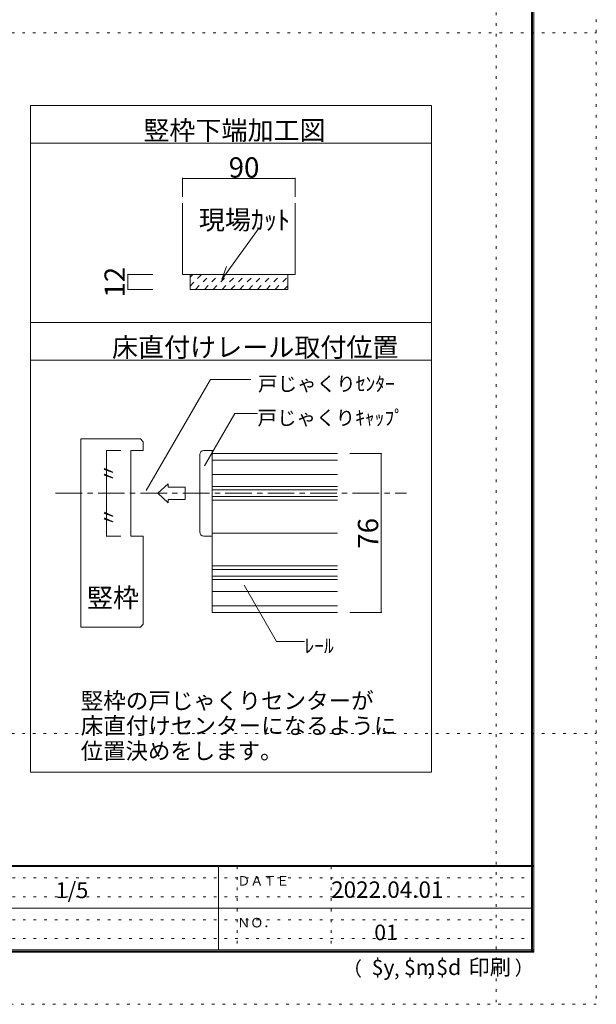
# Model space of a CAD drawing. Units: millimetres. Extents: x -6140 to 6160, y -4455 to 4425.
# Drawn here: x 3398 to 6160, y -4455 to 258 of the extents above; entities that cross this region are included whole.
import ezdxf

# ---------------------------------------------------------------- set-up
doc = ezdxf.new("R2010")
doc.units = ezdxf.units.MM
doc.header["$LTSCALE"] = 30
for name, pattern in [('JWW_CENTER1', [6.773333, 4.233333, -0.846667, 0.846667, -0.846667]), ('JWW_DASHED1', [1.693333, 0.846667, -0.846667]), ('JWW_HOJO', [1.693333, -1.27, 0.423333])]:
    doc.linetypes.add(name, pattern=pattern)
for name, color, linetype in [('0-0_補助線', 7, 'Continuous'), ('0-A_文字', 7, 'Continuous'), ('2-1_通り芯', 7, 'Continuous'), ('2-4_枠', 7, 'Continuous'), ('2-7_金物', 7, 'Continuous'), ('2-A_文字', 7, 'Continuous'), ('2-B_寸法', 7, 'Continuous'), ('F-0_補助線', 7, 'Continuous'), ('F-1_枠', 7, 'Continuous'), ('F-A_文字', 7, 'Continuous')]:
    doc.layers.add(name, color=color, linetype=linetype)

msp = doc.modelspace()

# ---------------------------------------------------------------- linework, layer by layer
at = {"layer": '0-0_補助線', "color": 120, "linetype": 'Continuous', "lineweight": 5}
for p, q in [((4717.5, -501.6), (4177.5, -501.6)), ((4177.5, -501.6), (4177.5, -590.9)), ((4717.5, -501.6), (4717.5, -590.9)), ((3916.1, -961.1), (4036.1, -961.1)), ((3916.1, -1033.1), (3916.1, -961.1)), ((3916.1, -1033.1), (4036.1, -1033.1))]:
    msp.add_line(p, q, dxfattribs=at)
at = {"layer": '0-0_補助線', "color": 92, "linetype": 'Continuous', "lineweight": 13}
for p, q in [((4177.5, -620.3), (4177.5, -961.1)), ((4717.5, -620.3), (4717.5, -961.1)), ((4717.5, -961.1), (4177.5, -961.1)), ((4213.5, -961.1), (4213.5, -1033.1)), ((4681.5, -961.1), (4681.5, -1033.1)), ((4213.5, -1033.1), (4681.5, -1033.1))]:
    msp.add_line(p, q, dxfattribs=at)
at = {"layer": '0-0_補助線', "color": 7, "linetype": 'Continuous', "lineweight": 9}
for q in [(4544.3, -738.1), (4388.2, -923.2)]:
    msp.add_line((4365.7, -985.1), q, dxfattribs=at)
at = {"layer": '0-0_補助線', "color": 120, "linetype": 'JWW_DASHED1', "lineweight": 5}
for p, q in [((4213.5, -974.8), (4227.1, -961.1)), ((4213.5, -1017.2), (4269.5, -961.1)), ((4239.9, -1033.1), (4311.9, -961.1)), ((4282.4, -1033.1), (4354.4, -961.1)), ((4324.8, -1033.1), (4396.8, -961.1)), ((4367.2, -1033.1), (4439.2, -961.1)), ((4409.7, -1033.1), (4481.7, -961.1)), ((4452.1, -1033.1), (4524.1, -961.1)), ((4494.5, -1033.1), (4566.5, -961.1)), ((4536.9, -1033.1), (4608.9, -961.1)), ((4579.4, -1033.1), (4648.5, -964)), ((4621.8, -1033.1), (4681.5, -973.4)), ((4664.2, -1033.1), (4681.5, -1015.9))]:
    msp.add_line(p, q, dxfattribs=at)
at = {"layer": '0-0_補助線', "color": 7, "linetype": 'Continuous', "lineweight": 9, "const_width": 3}
for points in [[(4179, -501.6, 0.414214), (4177.5, -500.1, 0.414214), (4176, -501.6, 0.414214), (4177.5, -503.1, 0.414214)], [(4719, -501.6, 0.414214), (4717.5, -500.1, 0.414214), (4716, -501.6, 0.414214), (4717.5, -503.1, 0.414214)], [(3917.6, -961.1, 0.414214), (3916.1, -959.6, 0.414214), (3914.6, -961.1, 0.414214), (3916.1, -962.6, 0.414214)], [(3917.6, -1033.1, 0.414214), (3916.1, -1031.6, 0.414214), (3914.6, -1033.1, 0.414214), (3916.1, -1034.6, 0.414214)]]:
    msp.add_lwpolyline(points, format="xyb", close=True, dxfattribs=at)
at = {"layer": '0-A_文字', "color": 92, "linetype": 'Continuous', "lineweight": 13}
for p, q in [((3449.9, -3343.2), (3449.9, -153)), ((3449.9, -153), (5369.9, -153)), ((5369.9, -3343.2), (5369.9, -153)), ((3449.9, -333), (5369.9, -333)), ((3449.9, -1191.6), (5369.9, -1191.6)), ((3449.9, -1371.6), (5369.9, -1371.6)), ((3449.9, -3343.2), (5369.9, -3343.2))]:
    msp.add_line(p, q, dxfattribs=at)
at = {"layer": '2-1_通り芯', "color": 120, "linetype": 'JWW_CENTER1', "lineweight": 5}
msp.add_line((3569.9, -2009.2), (5249.9, -2009.2), dxfattribs=at)
at = {"layer": '2-4_枠', "color": 92, "linetype": 'Continuous', "lineweight": 13}
for p, q in [((3975.8, -1749.2), (3689.9, -1749.2)), ((3689.9, -2649.2), (3689.9, -1749.2)), ((3989.9, -1763.3), (3975.8, -1749.2)), ((3989.9, -1763.3), (3989.9, -1804.2)), ((3929.9, -1804.2), (3989.9, -1804.2)), ((3929.9, -2214.2), (3929.9, -1804.2)), ((3929.9, -2214.2), (3989.9, -2214.2)), ((3989.9, -2635), (3989.9, -2214.2)), ((3975.8, -2649.2), (3989.9, -2635)), ((3975.8, -2649.2), (3689.9, -2649.2))]:
    msp.add_line(p, q, dxfattribs=at)
at = {"layer": '2-7_金物', "color": 120, "linetype": 'Continuous', "lineweight": 5}
for p, q in [((4259.9, -2194.2), (4259.9, -1824.2)), ((4279.9, -1804.2), (4319.9, -1804.2)), ((4319.9, -1804.2), (4319.9, -2214.2)), ((4319.9, -1850.5), (4919.9, -1850.5)), ((4319.9, -1919.2), (4919.9, -1919.2)), ((4059.4, -2009.2), (4109.1, -1963.6)), ((4109.1, -1963.6), (4109.1, -1980.2)), ((4319.9, -1976.9), (4919.9, -1976.9)), ((4059.4, -2009.2), (4109.1, -2054.7)), ((4190.6, -1980.2), (4109.1, -1980.2)), ((4190.6, -1980.2), (4190.6, -2038.2)), ((4109.1, -2038.2), (4109.1, -2054.7)), ((4190.6, -2038.2), (4109.1, -2038.2)), ((4319.9, -2041.5), (4919.9, -2041.5)), ((4279.9, -2214.2), (4319.9, -2214.2)), ((4319.9, -2356.9), (4919.9, -2356.9)), ((4319.9, -2421.5), (4919.9, -2421.5)), ((4319.9, -2479.2), (4919.9, -2479.2)), ((4319.9, -2547.9), (4919.9, -2547.9))]:
    msp.add_line(p, q, dxfattribs=at)
at = {"layer": '2-7_金物', "color": 7, "linetype": 'Continuous', "lineweight": 9}
for p, q in [((4319.9, -1819.2), (4319.9, -2579.2)), ((4319.9, -1819.2), (4919.9, -1819.2)), ((4319.9, -1993.2), (4919.9, -1993.2)), ((4319.9, -2025.2), (4919.9, -2025.2)), ((4319.9, -2199.2), (4919.9, -2199.2)), ((4319.9, -2373.2), (4919.9, -2373.2)), ((4319.9, -2405.2), (4919.9, -2405.2)), ((4319.9, -2579.2), (4919.9, -2579.2))]:
    msp.add_line(p, q, dxfattribs=at)
at = {"layer": '2-7_金物', "color": 120, "linetype": 'Continuous', "lineweight": 5}
for centre, start, end in [((4279.9, -1824.2), 90, 180), ((4279.9, -2194.2), 180, 270)]:
    msp.add_arc(centre, 20, start, end, dxfattribs=at)
at = {"layer": '2-A_文字', "color": 7, "linetype": 'Continuous', "lineweight": 9}
for p, q in [((4003.7, -1996.4), (4311.2, -1463.8)), ((4311.2, -1463.8), (4505.3, -1463.8)), ((4283.4, -1877), (4427.9, -1626.7)), ((4427.9, -1626.7), (4536.7, -1626.7)), ((4472.9, -2448.5), (4628.3, -2717.8)), ((4628.3, -2717.8), (4761.7, -2717.8))]:
    msp.add_line(p, q, dxfattribs=at)
at = {"layer": '2-A_文字', "color": 7, "linetype": 'Continuous', "lineweight": 9, "const_width": 3}
msp.add_lwpolyline([(3814.8, -2009.2, 0.414214), (3813.3, -2007.7, 0.414214), (3811.8, -2009.2, 0.414214), (3813.3, -2010.7, 0.414214)], format="xyb", close=True, dxfattribs=at)
at = {"layer": '2-B_寸法', "color": 120, "linetype": 'Continuous', "lineweight": 5}
for p, q in [((3813.3, -1804.2), (3881.6, -1804.2)), ((3813.3, -1804.2), (3813.3, -2214.2)), ((5129.9, -1819.2), (4979.9, -1819.2)), ((5129.9, -1819.2), (5129.9, -2579.2)), ((3813.3, -2214.2), (3881.6, -2214.2)), ((5129.9, -2579.2), (4979.9, -2579.2))]:
    msp.add_line(p, q, dxfattribs=at)
at = {"layer": '2-B_寸法', "color": 7, "linetype": 'Continuous', "lineweight": 9, "const_width": 3}
for points in [[(3814.8, -1804.2, 0.414214), (3813.3, -1802.7, 0.414214), (3811.8, -1804.2, 0.414214), (3813.3, -1805.7, 0.414214)], [(5131.4, -1819.2, 0.414214), (5129.9, -1817.7, 0.414214), (5128.4, -1819.2, 0.414214), (5129.9, -1820.7, 0.414214)], [(3814.8, -2214.2, 0.414214), (3813.3, -2212.7, 0.414214), (3811.8, -2214.2, 0.414214), (3813.3, -2215.7, 0.414214)], [(5131.4, -2579.2, 0.414214), (5129.9, -2577.7, 0.414214), (5128.4, -2579.2, 0.414214), (5129.9, -2580.7, 0.414214)]]:
    msp.add_lwpolyline(points, format="xyb", close=True, dxfattribs=at)
at = {"layer": 'F-0_補助線', "color": 120, "linetype": 'JWW_HOJO', "lineweight": 5}
for p, q in [((6159.9, 4425), (6159.9, -4455)), ((5679.8, 4000), (5679.8, -4455)), ((-6140.1, 195), (6159.9, 195)), ((-6140.1, -3159), (6159.9, -3159)), ((6159.9, -4455), (-6140.1, -4455))]:
    msp.add_line(p, q, dxfattribs=at)
at = {"layer": 'F-0_補助線', "color": 7, "linetype": 'JWW_HOJO', "lineweight": 9}
for p, q in [((4439.9, -3795), (4439.9, -4195)), ((4889.9, -3795), (4889.9, -4195)), ((9.9, -3850), (5849.9, -3850)), ((9.9, -3940), (5849.9, -3940)), ((9.9, -4050), (5849.9, -4050)), ((9.9, -4140), (5849.9, -4140))]:
    msp.add_line(p, q, dxfattribs=at)
at = {"layer": 'F-1_枠', "color": 200, "linetype": 'Continuous', "lineweight": 20}
for p, q in [((5849.9, 4175), (5849.9, -4205)), ((5854.9, 4175), (5854.9, -4205)), ((5859.9, 4175), (5859.9, -4205)), ((5859.9, -3790), (-5840.1, -3790)), ((5859.9, -3795), (-5840.1, -3795)), ((4349.9, -3795), (4349.9, -4195)), ((9.9, -3995), (5849.9, -3995)), ((5859.9, -4195), (-5840.1, -4195)), ((5859.9, -4200), (-5840.1, -4200)), ((5859.9, -4205), (-5840.1, -4205))]:
    msp.add_line(p, q, dxfattribs=at)

# ---------------------------------------------------------------- texts
at = {"layer": '0-0_補助線', "color": 7, "linetype": 'Continuous', "lineweight": 211, "insert": (4398.7, -498.1), "char_height": 97.155, "width": 127.5, "attachment_point": 7}
msp.add_mtext('{\\fＭＳ ゴシック|b0|i0|c128|p49;90}', dxfattribs=at)
at = {"layer": '0-0_補助線', "color": 7, "linetype": 'Continuous', "lineweight": 0, "insert": (4256, -746.1), "char_height": 91.44, "width": 420, "attachment_point": 7}
msp.add_mtext('{\\fＭＳ ゴシック|b0|i0|c128|p49;現場ｶｯﾄ}', dxfattribs=at)
at = {"layer": '0-0_補助線', "color": 7, "linetype": 'Continuous', "lineweight": 211, "insert": (3901.1, -1072.3), "char_height": 97.155, "width": 127.5, "attachment_point": 7, "rotation": 90}
msp.add_mtext('{\\fＭＳ ゴシック|b0|i0|c128|p49;12}', dxfattribs=at)
at = {"layer": '0-A_文字', "color": 7, "linetype": 'Continuous', "lineweight": 0, "char_height": 91.44, "attachment_point": 7}
for s, insert, width in [('{\\fＭＳ ゴシック|b0|i0|c128|p49;竪枠下端加工図}', (3989.9, -317.3), 840), ('{\\fＭＳ ゴシック|b0|i0|c128|p49;床直付けレール取付位置}', (3839.9, -1355.9), 1320)]:
    msp.add_mtext(s, dxfattribs=dict(at, insert=insert, width=width))
at = {"layer": '2-A_文字', "color": 7, "linetype": 'Continuous', "lineweight": 9, "attachment_point": 7}
for s, insert, char_height, width in [('{\\fＭＳ ゴシック|b0|i0|c128|p49;戸じゃくりｾﾝﾀｰ}', (4539.5, -1519.5), 68.58, 630), ('{\\fＭＳ ゴシック|b0|i0|c128|p49;戸じゃくりｷｬｯﾌﾟ}', (4536.7, -1682.4), 68.58, 675), ('{\\fＭＳ ゴシック|b0|i0|c128|p49;竪枠}', (3719.9, -2554.3), 91.44, 240), ('{\\fＭＳ ゴシック|b0|i0|c128|p49;ﾚｰﾙ}', (4761.7, -2773.5), 68.58, 135), ('{\\fＭＳ ゴシック|b0|i0|c128|p49;竪枠の戸じゃくりセンターが}', (3689.9, -3041.4), 79.131, 1350), ('{\\fＭＳ ゴシック|b0|i0|c128|p49;床直付けセンターになるように}', (3689.9, -3161.4), 79.194, 1455), ('{\\fＭＳ ゴシック|b0|i0|c128|p49;位置決めをします。}', (3689.9, -3281.6), 78.74, 930)]:
    msp.add_mtext(s, dxfattribs=dict(at, insert=insert, char_height=char_height, width=width))
at = {"layer": '2-A_文字', "color": 7, "linetype": 'Continuous', "lineweight": 9, "char_height": 68.58, "width": 90, "attachment_point": 7, "rotation": 90}
for insert in [(3858.3, -1959.9), (3858.3, -2169.9)]:
    msp.add_mtext('{\\fＭＳ ゴシック|b0|i0|c128|p49;〃}', dxfattribs=dict(at, insert=insert))
at = {"layer": '2-B_寸法', "color": 7, "linetype": 'Continuous', "lineweight": 211, "insert": (5114.9, -2274.3), "char_height": 97.155, "width": 127.5, "attachment_point": 7, "rotation": 90}
msp.add_mtext('{\\fＭＳ ゴシック|b0|i0|c128|p49;76}', dxfattribs=at)
at = {"layer": 'F-A_文字', "color": 7, "linetype": 'Continuous', "lineweight": 0, "attachment_point": 7}
for s, insert, char_height, width in [('{\\fＭＳ ゴシック|b0|i0|c128|p49;1/5}', (3569.9, -3946.9), 76.2, 150), ('{\\fＭＳ ゴシック|b0|i0|c128|p49;ＤＡＴＥ}', (4439.9, -3887.1), 45.72, 240), ('{\\fＭＳ ゴシック|b0|i0|c128|p49;2022.04.01}', (4889.9, -3945.6), 78.867, 517.5), ('{\\fＭＳ ゴシック|b0|i0|c128|p49;ＮＯ．}', (4439.9, -4087.1), 45.72, 180), ('{\\fＭＳ ゴシック|b0|i0|c128|p49;（}', (4944, -4319), 68.58, 90), ('{\\fＭＳ ゴシック|b0|i0|c128|p49;$y}', (5083.9, -4314.8), 74.295, 97.5), ('{\\fＭＳ ゴシック|b0|i0|c128|p49;$m}', (5238.6, -4314.8), 74.295, 97.5), ('{\\fＭＳ ゴシック|b0|i0|c128|p49;$d}', (5393.3, -4314.8), 74.295, 97.5), ('{\\fＭＳ ゴシック|b0|i0|c128|p49;印刷}', (5548.1, -4314.8), 74.295, 195), ('{\\fＭＳ ゴシック|b0|i0|c128|p49;）}', (5768.3, -4314.8), 68.58, 90), ('{\\fＭＳ ゴシック|b0|i0|c128|p49;,}', (5191.2, -4319), 68.58, 45), ('{\\fＭＳ ゴシック|b0|i0|c128|p49;,}', (5350.1, -4316.2), 68.58, 45)]:
    msp.add_mtext(s, dxfattribs=dict(at, insert=insert, char_height=char_height, width=width))
at = {"layer": 'F-A_文字', "color": 7, "linetype": 'Continuous', "lineweight": 9, "insert": (5096.2, -4147.9), "char_height": 74.295, "width": 97.5, "attachment_point": 7}
msp.add_mtext('{\\fＭＳ ゴシック|b0|i0|c128|p49;01}', dxfattribs=at)

doc.saveas('drawing.dxf')
